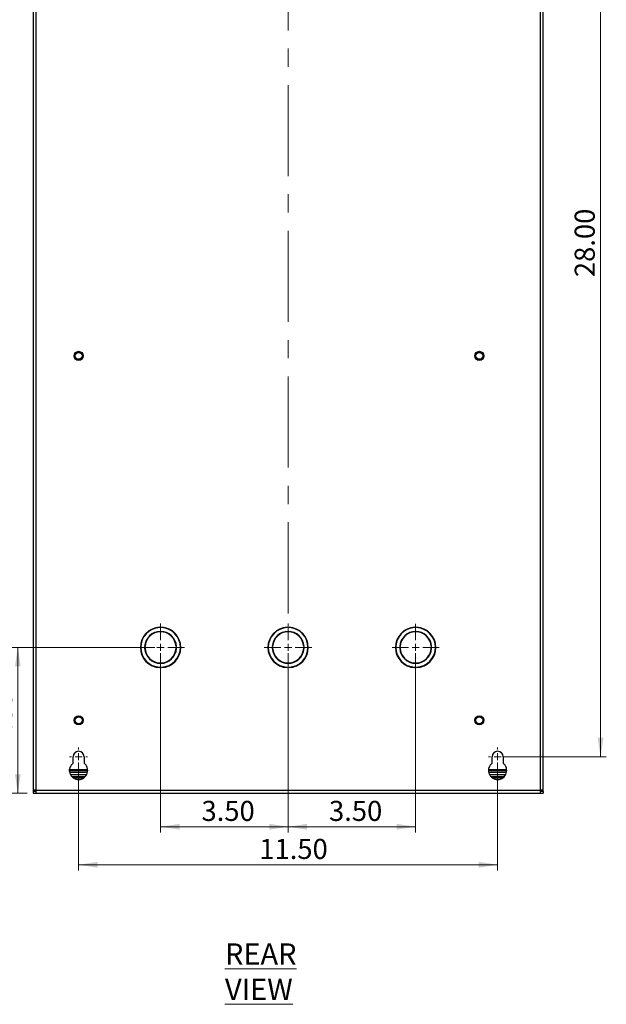
# Model space of a CAD drawing. Units: inches. Extents: x 0.3 to 21.8, y 0.2 to 16.9.
# Drawn here: x 10.7 to 14.8, y 4.6 to 11.3 of the extents above; entities that cross this region are included whole.
import ezdxf

# ---------------------------------------------------------------- set-up
doc = ezdxf.new("R2010")
doc.units = ezdxf.units.IN
doc.header["$MEASUREMENT"] = 0
doc.linetypes.add('CENTERX2', pattern=[0.8, 0.5, -0.1, 0.1, -0.1])
doc.styles.add('SLDTEXTSTYLE1', font='TXT', dxfattribs={"width": 0.7})
doc.dimstyles.new('SLDDIMSTYLE0', dxfattribs={"dimtxt": 0.137795, "dimasz": 0.13, "dimexe": 0, "dimexo": 0.0625, "dimgap": 0.034449, "dimtad": 1, "dimlfac": 4, "dimrnd": 1e-09, "dimzin": 4, "dimdsep": 46, "dimtxsty": 'SLDTEXTSTYLE1', "dimsah": 1, "dimcen": 0.09, "dimadec": 0, "dimazin": 1, "dimtfac": 1, "dimtofl": 0, "dimtmove": 0, "dimatfit": 3, "dimfxl": 0, "dimfrac": 2, "dimtolj": 1, "dimtzin": 12, "dimarcsym": 0})
doc.dimstyles.new('SLDDIMSTYLE2', dxfattribs={"dimtxt": 0.137795, "dimasz": 0.13, "dimexe": 0, "dimexo": 0.0625, "dimgap": 0.034449, "dimtad": 1, "dimlfac": 4, "dimrnd": 1e-09, "dimzin": 4, "dimdsep": 46, "dimtxsty": 'SLDTEXTSTYLE1', "dimsah": 1, "dimcen": 0.09, "dimadec": 0, "dimazin": 1, "dimtfac": 1, "dimtmove": 0, "dimatfit": 0, "dimfxl": 0, "dimfrac": 2, "dimtolj": 1, "dimtzin": 12, "dimarcsym": 0})

# ---------------------------------------------------------------- blocks, each defined once
blk = doc.blocks.new('_D_12')
at = {"color": 137, "linetype": 'Continuous', "lineweight": 18}
for p, q in [((11.654, 7.0197), (10.6745, 7.0197)), ((10.7139, 7.0197), (10.7139, 6.0197)), ((10.779, 6.0197), (10.6745, 6.0197))]:
    blk.add_line(p, q, dxfattribs=at)
for points in [[(10.7139, 7.0197), (10.6939, 6.8897), (10.7339, 6.8897)], [(10.7139, 6.0197), (10.7339, 6.1497), (10.6939, 6.1497)]]:
    blk.add_solid(points, dxfattribs=at)
at = {"color": 137, "linetype": 'Continuous', "lineweight": 18, "insert": (10.5363, 6.3451), "char_height": 0.1378, "attachment_point": 1, "rotation": 90, "style": 'SLDTEXTSTYLE1'}
blk.add_mtext('4.00', dxfattribs=at)
blk = doc.blocks.new('_D_13')
at = {"color": 137, "linetype": 'Continuous', "lineweight": 18}
for p, q in [((11.6934, 6.9803), (11.6934, 5.7498)), ((12.5684, 6.9803), (12.5684, 5.7498)), ((11.6934, 5.7892), (12.5684, 5.7892))]:
    blk.add_line(p, q, dxfattribs=at)
for points in [[(11.6934, 5.7892), (11.8234, 5.7692), (11.8234, 5.8092)], [(12.5684, 5.7892), (12.4384, 5.8092), (12.4384, 5.7692)]]:
    blk.add_solid(points, dxfattribs=at)
at = {"color": 137, "linetype": 'Continuous', "lineweight": 18, "insert": (11.9741, 5.9668), "char_height": 0.1378, "attachment_point": 1, "style": 'SLDTEXTSTYLE1'}
blk.add_mtext('3.50', dxfattribs=at)
blk = doc.blocks.new('_D_14')
at = {"color": 137, "linetype": 'Continuous', "lineweight": 18}
for p, q in [((12.5684, 6.9803), (12.5684, 5.7498)), ((13.4434, 6.9803), (13.4434, 5.7498)), ((13.4434, 5.7892), (12.5684, 5.7892))]:
    blk.add_line(p, q, dxfattribs=at)
for points in [[(12.5684, 5.7892), (12.6984, 5.7692), (12.6984, 5.8092)], [(13.4434, 5.7892), (13.3134, 5.8092), (13.3134, 5.7692)]]:
    blk.add_solid(points, dxfattribs=at)
at = {"color": 137, "linetype": 'Continuous', "lineweight": 18, "insert": (12.849, 5.9668), "char_height": 0.1378, "attachment_point": 1, "style": 'SLDTEXTSTYLE1'}
blk.add_mtext('3.50', dxfattribs=at)
blk = doc.blocks.new('_D_15')
at = {"color": 137, "linetype": 'Continuous', "lineweight": 18}
for p, q in [((11.1309, 6.2303), (11.1309, 5.4888)), ((14.0059, 6.2303), (14.0059, 5.4888)), ((11.1309, 5.5282), (14.0059, 5.5282))]:
    blk.add_line(p, q, dxfattribs=at)
for points in [[(11.1309, 5.5282), (11.2609, 5.5082), (11.2609, 5.5482)], [(14.0059, 5.5282), (13.8759, 5.5482), (13.8759, 5.5082)]]:
    blk.add_solid(points, dxfattribs=at)
at = {"color": 137, "linetype": 'Continuous', "lineweight": 18, "insert": (12.3709, 5.7058), "char_height": 0.1378, "attachment_point": 1, "style": 'SLDTEXTSTYLE1'}
blk.add_mtext('11.50', dxfattribs=at)
blk = doc.blocks.new('_D_16')
at = {"color": 137, "linetype": 'Continuous', "lineweight": 18}
for p, q in [((14.0452, 13.2697), (14.7514, 13.2697)), ((14.7121, 6.2697), (14.7121, 13.2697)), ((14.0452, 6.2697), (14.7514, 6.2697))]:
    blk.add_line(p, q, dxfattribs=at)
for points in [[(14.7121, 13.2697), (14.6921, 13.1397), (14.7321, 13.1397)], [(14.7121, 6.2697), (14.7321, 6.3997), (14.6921, 6.3997)]]:
    blk.add_solid(points, dxfattribs=at)
at = {"color": 137, "linetype": 'Continuous', "lineweight": 18, "insert": (14.5345, 9.5601), "char_height": 0.1378, "attachment_point": 1, "rotation": 90, "style": 'SLDTEXTSTYLE1'}
blk.add_mtext('28.00', dxfattribs=at)
blk = doc.blocks.new('SW_CENTERMARKSYMBOL_5')
at = {"color": 0, "linetype": 'Continuous', "lineweight": 0}
for p, q in [((-0.0492, 0), (-0.0621, 0)), ((0, 0), (-0.0246, 0)), ((0, 0.0492), (0, 0.0621)), ((0, 0), (0, 0.0246)), ((0, 0), (0, -0.0246)), ((0, 0), (0.0246, 0)), ((0.0492, 0), (0.0621, 0)), ((0, -0.0492), (0, -0.0621))]:
    blk.add_line(p, q, dxfattribs=at)
blk = doc.blocks.new('SW_CENTERMARKSYMBOL_6')
at = {"color": 0, "linetype": 'Continuous', "lineweight": 0}
for p, q in [((-0.0492, 0), (-0.0621, 0)), ((0, 0), (-0.0246, 0)), ((0, 0.0492), (0, 0.0621)), ((0, 0), (0, 0.0246)), ((0, 0), (0, -0.0246)), ((0, 0), (0.0246, 0)), ((0.0492, 0), (0.0621, 0)), ((0, -0.0492), (0, -0.0621))]:
    blk.add_line(p, q, dxfattribs=at)
blk = doc.blocks.new('SW_CENTERMARKSYMBOL_7')
at = {"color": 0, "linetype": 'Continuous', "lineweight": 0}
for p, q in [((0, 0.0492), (0, 0.1632)), ((-0.0492, 0), (-0.1632, 0)), ((0, 0), (-0.0246, 0)), ((0, 0), (0, 0.0246)), ((0, 0), (0, -0.0246)), ((0, 0), (0.0246, 0)), ((0.0492, 0), (0.1632, 0)), ((0, -0.0492), (0, -0.1632))]:
    blk.add_line(p, q, dxfattribs=at)
blk = doc.blocks.new('SW_CENTERMARKSYMBOL_8')
at = {"color": 0, "linetype": 'Continuous', "lineweight": 0}
for p, q in [((0, 0.0492), (0, 0.1632)), ((-0.0492, 0), (-0.1632, 0)), ((0, 0), (-0.0246, 0)), ((0, 0), (0, 0.0246)), ((0, 0), (0, -0.0246)), ((0, 0), (0.0246, 0)), ((0.0492, 0), (0.1632, 0)), ((0, -0.0492), (0, -0.1632))]:
    blk.add_line(p, q, dxfattribs=at)
blk = doc.blocks.new('SW_CENTERMARKSYMBOL_9')
at = {"color": 0, "linetype": 'Continuous', "lineweight": 0}
for p, q in [((0, 0.0492), (0, 0.1607)), ((-0.0492, 0), (-0.1607, 0)), ((0, 0), (-0.0246, 0)), ((0, 0), (0, 0.0246)), ((0, 0), (0, -0.0246)), ((0, 0), (0.0246, 0)), ((0.0492, 0), (0.1607, 0)), ((0, -0.0492), (0, -0.1607))]:
    blk.add_line(p, q, dxfattribs=at)

msp = doc.modelspace()

# ---------------------------------------------------------------- linework, layer by layer
at = {"color": 137, "linetype": 'CENTERX2', "lineweight": 18, "ltscale": 1.25}
msp.add_line((12.5684, 13.8781), (12.5684, 7.2105), dxfattribs=at)
at = {"color": 7, "linetype": 'Continuous', "lineweight": 25}
for p, q in [((10.8184, 13.5002), (10.8184, 6.0392)), ((10.8379, 13.5002), (10.8379, 6.0392)), ((14.2989, 6.0392), (14.2989, 13.5002)), ((14.3184, 6.0392), (14.3184, 13.5002)), ((11.6871, 7.1557), (11.6871, 7.1582)), ((11.6996, 7.1582), (11.6996, 7.1557)), ((11.7246, 7.1522), (11.7246, 7.1548)), ((11.7246, 7.1219), (11.7246, 7.1245)), ((11.7559, 7.1434), (11.7559, 7.1406)), ((11.7559, 7.1095), (11.7559, 7.1064)), ((11.7977, 7.111), (11.7977, 7.1071)), ((12.5621, 7.1557), (12.5621, 7.1582)), ((12.5746, 7.1582), (12.5746, 7.1557)), ((13.4371, 7.1557), (13.4371, 7.1582)), ((13.4496, 7.1582), (13.4496, 7.1557)), ((11.5842, 7.026), (11.5867, 7.026)), ((11.7977, 7.0525), (11.7977, 7.0429)), ((11.8001, 7.026), (11.8026, 7.026)), ((12.4592, 7.026), (12.4617, 7.026)), ((12.6751, 7.026), (12.6776, 7.026)), ((13.3342, 7.026), (13.3367, 7.026)), ((13.5501, 7.026), (13.5526, 7.026)), ((11.5867, 7.0135), (11.5842, 7.0135)), ((11.7977, 6.9965), (11.7977, 6.9869)), ((11.8026, 7.0135), (11.8001, 7.0135)), ((12.4617, 7.0135), (12.4592, 7.0135)), ((12.6776, 7.0135), (12.6751, 7.0135)), ((13.3367, 7.0135), (13.3342, 7.0135)), ((13.5526, 7.0135), (13.5501, 7.0135)), ((11.7246, 6.9149), (11.7246, 6.9175)), ((11.7559, 6.933), (11.7559, 6.9299)), ((11.7615, 6.899), (11.7604, 6.9012)), ((11.801, 6.9363), (11.8041, 6.9363)), ((11.8079, 6.9461), (11.8109, 6.9461)), ((13.3303, 6.9396), (13.3333, 6.9396)), ((13.3379, 6.9298), (13.3412, 6.9298)), ((13.3689, 6.9396), (13.3727, 6.9396)), ((13.3811, 6.9298), (13.3856, 6.9298)), ((13.5012, 6.9298), (13.5057, 6.9298)), ((13.5141, 6.9396), (13.5178, 6.9396)), ((13.5456, 6.9298), (13.5489, 6.9298)), ((13.5534, 6.9396), (13.5565, 6.9396)), ((11.6871, 6.8812), (11.6871, 6.8837)), ((11.6996, 6.8837), (11.6996, 6.8812)), ((11.7246, 6.8846), (11.7246, 6.8872)), ((12.5621, 6.8812), (12.5621, 6.8837)), ((12.5746, 6.8837), (12.5746, 6.8812)), ((13.4371, 6.8812), (13.4371, 6.8837)), ((13.4496, 6.8837), (13.4496, 6.8812)), ((11.0934, 6.226), (11.0934, 6.2697)), ((11.1684, 6.2697), (11.1684, 6.226)), ((13.9684, 6.226), (13.9684, 6.2697)), ((14.0434, 6.2697), (14.0434, 6.226)), ((11.0689, 6.1681), (11.0689, 6.1838)), ((11.1933, 6.1723), (11.0689, 6.1723)), ((11.1914, 6.1603), (11.0704, 6.1603)), ((14.0683, 6.1723), (13.9435, 6.1723)), ((14.0664, 6.1603), (13.9454, 6.1603)), ((11.185, 6.1447), (11.0768, 6.1447)), ((11.176, 6.1327), (11.0858, 6.1327)), ((14.06, 6.1447), (13.9518, 6.1447)), ((14.051, 6.1327), (13.9608, 6.1327)), ((10.8379, 6.0392), (10.8184, 6.0392)), ((10.8184, 6.0392), (10.8184, 6.0317)), ((10.8184, 6.0317), (10.8184, 6.0197)), ((10.8379, 6.0317), (10.8184, 6.0317)), ((10.8184, 6.0197), (10.8379, 6.0197)), ((10.8379, 6.0392), (14.2989, 6.0392)), ((10.8379, 6.0392), (10.8379, 6.0197)), ((10.8379, 6.0197), (14.2989, 6.0197)), ((14.3184, 6.0392), (14.2989, 6.0392)), ((14.2989, 6.0197), (14.2989, 6.0392)), ((14.3184, 6.0317), (14.2989, 6.0317)), ((14.2989, 6.0197), (14.3184, 6.0197)), ((14.3184, 6.0317), (14.3184, 6.0392)), ((14.3184, 6.0317), (14.3184, 6.0197))]:
    msp.add_line(p, q, dxfattribs=at)
at = {"color": 8, "linetype": 'Continuous', "lineweight": 25}
for p, q in [((11.1933, 6.1798), (11.0689, 6.1798)), ((14.0683, 6.1798), (13.9435, 6.1798)), ((11.0944, 6.1252), (11.1674, 6.1252)), ((13.9694, 6.1252), (14.0424, 6.1252))]:
    msp.add_line(p, q, dxfattribs=at)
at = {"color": 7, "linetype": 'Continuous', "lineweight": 25, "flags": 128}
msp.add_lwpolyline([(11.7597, 6.9008), (11.7597, 6.9007), (11.7607, 6.8985)], dxfattribs=at)
at = {"color": 7, "linetype": 'Continuous', "lineweight": 25}
for centre, radius in [((11.1309, 9.0197), 0.0313), ((11.1309, 9.0197), 0.0257), ((11.1309, 9.0197), 0.0235), ((11.1309, 9.0197), 0.0235), ((13.8809, 9.0197), 0.0313), ((13.8809, 9.0197), 0.0257), ((13.8809, 9.0197), 0.0235), ((13.8809, 9.0197), 0.0235), ((11.1309, 6.5197), 0.0312), ((11.1309, 6.5197), 0.0258), ((11.1309, 6.5197), 0.0235), ((11.1309, 6.5197), 0.0235), ((13.8809, 6.5197), 0.0313), ((13.8809, 6.5197), 0.0258), ((13.8809, 6.5197), 0.0235), ((13.8809, 6.5197), 0.0235)]:
    msp.add_circle(centre, radius, dxfattribs=at)
for centre, radius, start, end in [((11.6934, 7.0197), 0.1386, 92.58409, 267.41591), ((11.6934, 7.0197), 0.1361, 92.63159, 267.36841), ((11.6934, 7.0197), 0.1094, 3.27583, 176.72417), ((11.6934, 7.0197), 0.1069, 3.35254, 176.64746), ((11.6934, 7.0197), 0.1386, 272.58409, 87.41591), ((11.6934, 7.0197), 0.1361, 272.63159, 87.36841), ((12.5684, 7.0197), 0.1386, 92.58409, 267.41591), ((12.5684, 7.0197), 0.1361, 92.63159, 267.36841), ((12.5684, 7.0197), 0.1094, 3.27583, 176.72417), ((12.5684, 7.0197), 0.1069, 3.35254, 176.64746), ((12.5684, 7.0197), 0.1386, 272.58409, 87.41591), ((12.5684, 7.0197), 0.1361, 272.63159, 87.36841), ((13.4434, 7.0197), 0.1386, 92.58409, 267.41591), ((13.4434, 7.0197), 0.1361, 92.63159, 267.36841), ((13.4434, 7.0197), 0.1094, 3.27583, 176.72417), ((13.4434, 7.0197), 0.1069, 3.35254, 176.64746), ((13.4434, 7.0197), 0.1386, 272.58409, 87.41591), ((13.4434, 7.0197), 0.1361, 272.63159, 87.36841), ((11.6934, 7.0197), 0.1094, 183.27583, 356.72417), ((11.6934, 7.0197), 0.1069, 183.35254, 356.64746), ((12.5684, 7.0197), 0.1094, 183.27583, 356.72417), ((12.5684, 7.0197), 0.1069, 183.35254, 356.64746), ((13.4434, 7.0197), 0.1094, 183.27583, 356.72417), ((13.4434, 7.0197), 0.1069, 183.35254, 356.64746), ((11.1309, 6.2697), 0.0375, 0, 180), ((14.0059, 6.2697), 0.0375, 0, 180), ((11.1309, 6.176), 0.0625, 126.8699, 53.1301), ((14.0059, 6.176), 0.0625, 126.8699, 53.1301), ((10.8379, 6.0517), 0.0195, 219.86834, 270), ((14.2989, 6.0517), 0.0195, 270, 320.13166)]:
    msp.add_arc(centre, radius, start, end, dxfattribs=at)

# ---------------------------------------------------------------- block references
at = {"color": 7, "linetype": 'Continuous', "lineweight": 0}
for name, p in [('SW_CENTERMARKSYMBOL_7', (11.6934, 7.0197)), ('SW_CENTERMARKSYMBOL_8', (12.5684, 7.0197)), ('SW_CENTERMARKSYMBOL_9', (13.4434, 7.0197))]:
    msp.add_blockref(name, p, dxfattribs=at)
at = {"color": 137, "linetype": 'Continuous', "lineweight": 0}
for name, p in [('SW_CENTERMARKSYMBOL_5', (11.1309, 6.2697)), ('SW_CENTERMARKSYMBOL_6', (14.0059, 6.2697))]:
    msp.add_blockref(name, p, dxfattribs=at)

# ---------------------------------------------------------------- texts
at = {"color": 174, "linetype": 'Continuous', "lineweight": 0, "insert": (12.1353, 4.9891), "char_height": 0.145833, "attachment_point": 1, "style": 'SLDTEXTSTYLE1'}
msp.add_mtext('\\LREAR VIEW', dxfattribs=at)

# ---------------------------------------------------------------- dimensions: what is measured, and where the dimension line sits
at = {"color": 137, "linetype": 'Continuous', "lineweight": 18}
for base, p1, p2, picture, middle in [((14.7121, 13.2697), (14.0059, 6.2697), (14.0059, 13.2697), '_D_16', (14.7121, 9.7697)), ((10.7139, 6.0197), (11.6934, 7.0197), (10.8184, 6.0197), '_D_12', (10.7139, 6.5081))]:
    dim = msp.add_linear_dim(base=base, p1=p1, p2=p2, angle=90, dimstyle='SLDDIMSTYLE0', dxfattribs=at)
    dim.commit()
    dim.dimension.update_dxf_attribs({"geometry": picture, "text_midpoint": middle, "dimtype": 160})
for base, p1, p2, dimstyle, picture, middle in [((12.5684, 5.7892), (11.6934, 7.0197), (12.5684, 7.0197), 'SLDDIMSTYLE2', '_D_13', (12.137, 5.7892)), ((12.5684, 5.7892), (13.4434, 7.0197), (12.5684, 7.0197), 'SLDDIMSTYLE2', '_D_14', (13.0119, 5.7892)), ((14.0059, 5.5282), (11.1309, 6.2697), (14.0059, 6.2697), 'SLDDIMSTYLE0', '_D_15', (12.5805, 5.5282))]:
    dim = msp.add_linear_dim(base=base, p1=p1, p2=p2, dimstyle=dimstyle, dxfattribs=at)
    dim.commit()
    dim.dimension.update_dxf_attribs({"geometry": picture, "text_midpoint": middle, "dimtype": 160})

doc.saveas('drawing.dxf')
